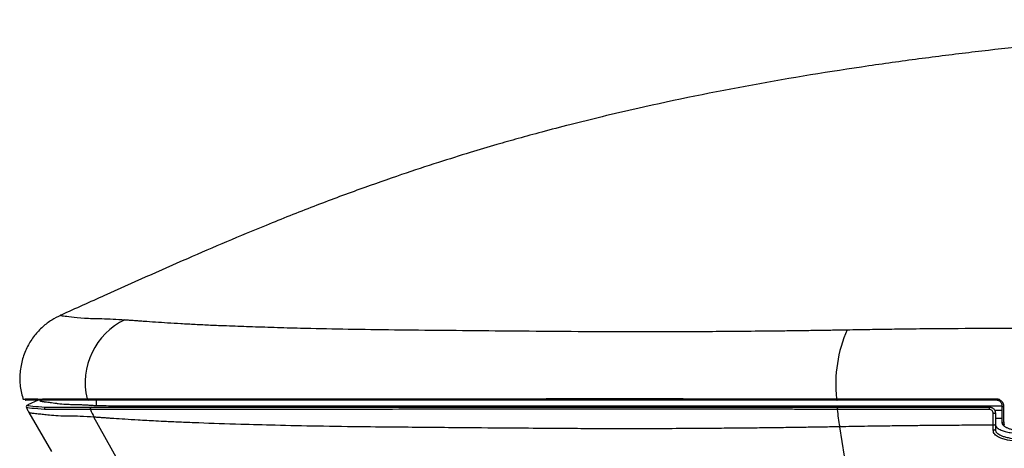
# Model space of a CAD drawing. Units: millimetres. Extents: x -1531 to -239, y -790 to 618.
# Drawn here: x -788 to -617, y 543 to 618 of the extents above; entities that cross this region are included whole.
import ezdxf

# ---------------------------------------------------------------- set-up
doc = ezdxf.new("R2010")
doc.units = ezdxf.units.MM
doc.linetypes.add('SLD-Сплошная', pattern=[0])

msp = doc.modelspace()

# ---------------------------------------------------------------- linework, layer by layer
at = {"color": 7, "linetype": 'SLD-Сплошная', "lineweight": 25}
for p, q in [((-784.48, 551.85), (-786.25, 551.07)), ((-786.22, 551), (-786.23, 551)), ((-778.85, 552.07), (-775.98, 552.07)), ((-774.31, 550.94), (-774.31, 551.85)), ((-786.43, 550.59), (-786.42, 550.6)), ((-786.07, 549.72), (-782.16, 542.95)), ((-746.21, 497.95), (-774.77, 548.91)), ((-618.18, 547.67), (-618.18, 546.78)), ((-637.02, 497.95), (-645.23, 547.23))]:
    msp.add_line(p, q, dxfattribs=at)
at = {"color": 7, "linetype": 'SLD-Сплошная', "lineweight": 25, "flags": 128}
for points in [[(-645.78, 552.12), (-645.78, 552.06), (-645.77, 552.01), (-645.76, 551.96), (-645.75, 551.92), (-645.74, 551.89), (-645.72, 551.87), (-645.71, 551.85), (-645.69, 551.85)], [(-618.18, 549.65), (-618.19, 549.62), (-618.21, 549.6), (-618.25, 549.58), (-618.3, 549.57), (-618.35, 549.55), (-618.42, 549.55), (-618.48, 549.54), (-618.55, 549.55)], [(-618.54, 546.63), (-618.54, 547.13), (-618.54, 547.52)]]:
    msp.add_lwpolyline(points, dxfattribs=at)
at = {"color": 7, "linetype": 'SLD-Сплошная', "lineweight": 25}
for centre, radius, start, end in [((-764.14, 554.88), 12.16, 115.5857, 193.3122), ((-621.72, 554.56), 24.19, 156.7473, 185.7868), ((-775.69, 552.14), 0.293, 192.5318, 269.3633), ((-617.72, 552.05), 0.333, 170.3237, 218.7981), ((-616.79, 551.06), 0.286, 228.3266, 278.802), ((-775.12, 550.35), 0.299, 91.3318, 203.2113), ((-764.19, 554.77), 12.09, 202.0421, 208.9882), ((-645.26, 550.38), 0.41, 139.1926, 195.0389), ((-613.14, 553.25), 32.65, 185.2372, 190.6198), ((-618.77, 550.38), 0.496, 147.0172, 192.9932)]:
    msp.add_arc(centre, radius, start, end, dxfattribs=at)
for points, knots in [([(-246, 564.31), (-246.72, 564.63), (-251.21, 566.62), (-259.7, 570.44), (-271.36, 575.59), (-283.13, 580.53), (-294.52, 584.98), (-305.55, 588.94), (-315.13, 592.08), (-323.52, 594.62), (-330.87, 596.7), (-338.25, 598.65), (-345.34, 600.4), (-351.83, 601.89), (-357.68, 603.15), (-363.39, 604.33), (-369.33, 605.48), (-375.78, 606.65), (-382.7, 607.83), (-390.2, 609.01), (-398.27, 610.19), (-406.88, 611.34), (-414.65, 612.27), (-421.09, 612.99), (-425.76, 613.47), (-429.56, 613.85), (-432.58, 614.13), (-435.26, 614.38), (-438.12, 614.63), (-441.84, 614.94), (-446.55, 615.31), (-452.28, 615.73), (-458.58, 616.15), (-465.15, 616.53), (-471.74, 616.87), (-478.71, 617.17), (-486.07, 617.44), (-493.82, 617.67), (-501.47, 617.83), (-509.44, 617.94), (-517.39, 617.99), (-525.08, 617.98), (-532.11, 617.92), (-539, 617.81), (-545.7, 617.67), (-552.38, 617.47), (-559.08, 617.23), (-566.41, 616.91), (-574.27, 616.5), (-581.7, 616.04), (-588.23, 615.58), (-593.46, 615.18), (-598.12, 614.79), (-602.63, 614.39), (-607.44, 613.93), (-613.84, 613.28), (-621.72, 612.4), (-630.93, 611.25), (-643.85, 609.46), (-660.36, 606.76), (-675.77, 603.64), (-686.31, 601.18), (-691.86, 599.8), (-696.73, 598.53), (-700.95, 597.37), (-705.09, 596.19), (-709.71, 594.82), (-715.23, 593.09), (-721.64, 590.98), (-728.86, 588.45), (-736.71, 585.51), (-746.72, 581.54), (-758.84, 576.38), (-770.67, 571.07), (-777.98, 567.79), (-780.5, 566.66)], [0, 0, 0, 0, 0.004304, 0.026809, 0.050763, 0.073815, 0.096451, 0.117521, 0.137743, 0.151478, 0.165379, 0.17945, 0.193124, 0.205222, 0.21573, 0.225798, 0.237023, 0.24877, 0.261558, 0.275372, 0.290211, 0.306072, 0.3228, 0.332921, 0.341455, 0.348406, 0.353776, 0.357981, 0.363105, 0.369435, 0.378343, 0.388891, 0.400777, 0.412781, 0.424772, 0.436751, 0.450856, 0.464947, 0.479024, 0.492583, 0.508447, 0.522384, 0.534511, 0.546808, 0.559988, 0.571056, 0.583231, 0.596577, 0.611098, 0.62614, 0.637206, 0.646756, 0.654796, 0.662695, 0.671474, 0.681134, 0.697779, 0.714719, 0.731752, 0.76896, 0.805938, 0.817463, 0.827996, 0.83715, 0.844913, 0.851857, 0.86066, 0.871176, 0.883432, 0.897459, 0.91295, 0.929212, 0.956241, 0.984865, 1, 1, 1, 1]), ([(-780.55, 566.63), (-781.08, 566.36), (-782.19, 565.81), (-783.73, 564.62), (-785.17, 563.09), (-786.38, 561.21), (-787.25, 559.04), (-787.68, 556.68), (-787.67, 554.25), (-787.26, 552.7), (-787.05, 551.93)], [0, 0, 0, 0, 0.101518, 0.212146, 0.331463, 0.45842, 0.591282, 0.727695, 0.864888, 1, 1, 1, 1]), ([(-780.49, 566.62), (-780.52, 566.62), (-780.7, 566.61), (-780.16, 566.51), (-778.87, 566.41), (-776.55, 566.06), (-773.55, 566.07), (-770.79, 565.92), (-769.4, 565.85)], [0, 0, 0, 0, 0.035158, 0.227723, 0.419908, 0.612552, 0.803493, 1, 1, 1, 1]), ([(-769.4, 565.85), (-769.28, 565.84), (-769.04, 565.82), (-768.68, 565.79), (-768.31, 565.76), (-767.95, 565.74), (-767.46, 565.7), (-766.84, 565.66), (-765.71, 565.58), (-764.13, 565.47), (-762.01, 565.33), (-759.7, 565.19), (-757.21, 565.05), (-754.56, 564.92), (-751.44, 564.8), (-747.78, 564.67), (-743.5, 564.53), (-738.18, 564.37), (-731.63, 564.23), (-723.71, 564.12), (-715.25, 564.03), (-706.28, 563.95), (-696.84, 563.87), (-688.6, 563.8), (-681.81, 563.78), (-676.62, 563.78), (-671.35, 563.8), (-666.01, 563.83), (-660.6, 563.88), (-656.03, 563.92), (-652.34, 563.97), (-649.56, 564.01), (-647.29, 564.04), (-645.41, 564.08), (-644.47, 564.09), (-643.94, 564.1)], [0, 0, 0, 0, 0.007434, 0.014722, 0.021865, 0.028862, 0.035715, 0.049103, 0.0625, 0.093704, 0.125, 0.156085, 0.187502, 0.218853, 0.250004, 0.29151, 0.333152, 0.375005, 0.437279, 0.499992, 0.56257, 0.624927, 0.687318, 0.749997, 0.781111, 0.812498, 0.843879, 0.875, 0.906277, 0.937499, 0.953102, 0.96875, 0.984375, 0.991122, 1, 1, 1, 1]), ([(-643.94, 564.1), (-643.28, 564.12), (-641.97, 564.14), (-640.02, 564.17), (-638.09, 564.2), (-636.2, 564.23), (-633.35, 564.27), (-629.5, 564.31), (-623.1, 564.36), (-614.97, 564.4), (-606.98, 564.44), (-600.74, 564.48), (-596.36, 564.5), (-591.98, 564.53), (-587.59, 564.56), (-583.19, 564.6), (-578.78, 564.63), (-574.36, 564.67), (-569.94, 564.72), (-566.98, 564.74), (-565.5, 564.75)], [0, 0, 0, 0, 0.025859, 0.051288, 0.076288, 0.100859, 0.125, 0.187242, 0.249999, 0.372671, 0.499998, 0.555464, 0.610944, 0.666442, 0.72196, 0.777504, 0.83308, 0.888693, 0.944336, 1, 1, 1, 1]), ([(-787.08, 552.06), (-787.08, 552.06), (-787.23, 552.06), (-786.7, 552.06), (-785.46, 552.06), (-783.1, 552.07), (-780.94, 552.07), (-779.22, 552.07), (-778.85, 552.07)], [0, 0, 0, 0, 0.004743, 0.237618, 0.470738, 0.703371, 0.935853, 1, 1, 1, 1]), ([(-775.7, 551.85), (-777.24, 551.85), (-780.31, 551.85), (-783.53, 551.85), (-785.75, 551.85), (-786.85, 551.85), (-786.72, 551.85), (-786.66, 551.85)], [0, 0, 0, 0, 0.210634, 0.420943, 0.630341, 0.839408, 1, 1, 1, 1]), ([(-784.53, 552.06), (-784.81, 552.06), (-785.85, 552.06), (-786.56, 552.05), (-786.71, 552.05), (-786.73, 552.05)], [0, 0, 0, 0, 0.238701, 0.890627, 1, 1, 1, 1]), ([(-786.36, 551.02), (-786.43, 550.98), (-786.55, 550.91), (-786.53, 550.7), (-786.52, 550.6)], [0, 0, 0, 0, 0.5214898, 1, 1, 1, 1]), ([(-786.23, 551), (-786.28, 551), (-786.5, 550.98), (-785.64, 550.85), (-784.02, 550.7), (-783.22, 550.62)], [0, 0, 0, 0, 0.136735, 0.568134, 1, 1, 1, 1]), ([(-784.2, 551.74), (-784.17, 551.73), (-784.12, 551.72), (-784.04, 551.7), (-783.94, 551.69), (-783.84, 551.67), (-783.73, 551.65), (-783.61, 551.63), (-783.48, 551.61), (-783.34, 551.59), (-783.19, 551.57), (-782.95, 551.54), (-782.61, 551.5), (-782.13, 551.43), (-781.6, 551.36), (-780.82, 551.26), (-779.97, 551.17), (-778.97, 551.14), (-778.14, 551.12), (-777.22, 551.1), (-776.4, 551.06), (-775.67, 551.02), (-775, 550.97), (-774.54, 550.93), (-774.32, 550.91)], [0, 0, 0, 0, 0.0251419, 0.0502589, 0.075351, 0.1004183, 0.1254607, 0.1504782, 0.1754708, 0.2004386, 0.2253815, 0.2502996, 0.3169813, 0.3751863, 0.4375976, 0.4999998, 0.6248095, 0.6744681, 0.7496983, 0.8176087, 0.8747359, 0.9172151, 0.9589696, 1, 1, 1, 1]), ([(-778.74, 551.85), (-779.26, 551.87), (-780.57, 551.94), (-782.03, 551.99), (-783.17, 552.02), (-783.78, 552.02), (-783.84, 552), (-783.87, 551.99)], [0, 0, 0, 0, 0.16201, 0.402015, 0.631186, 0.847955, 1, 1, 1, 1]), ([(-775.98, 552.07), (-775.86, 552.07), (-775.62, 552.08), (-775.25, 552.08), (-774.87, 552.08), (-774.47, 552.08), (-774.05, 552.08), (-773.62, 552.08), (-773.17, 552.08), (-772.7, 552.08), (-772.22, 552.08), (-771.72, 552.08), (-771.2, 552.08), (-770.66, 552.08), (-770.1, 552.09), (-769.53, 552.09), (-768.93, 552.09), (-767.62, 552.09), (-765.8, 552.09), (-763.27, 552.1), (-760.73, 552.1), (-758.15, 552.1), (-755.06, 552.1), (-751.71, 552.11), (-747.93, 552.11), (-743.26, 552.11), (-737.09, 552.11), (-729.61, 552.12), (-720.73, 552.12), (-710.68, 552.12), (-699.89, 552.12), (-691.25, 552.13), (-685.1, 552.13), (-679.81, 552.13), (-674.44, 552.13), (-669.72, 552.12), (-665.73, 552.12), (-662.67, 552.12), (-659.67, 552.12), (-656.74, 552.12), (-653.89, 552.12), (-651.12, 552.12), (-648.43, 552.12), (-646.65, 552.12), (-645.78, 552.12)], [0, 0, 0, 0, 0.0072323, 0.0145477, 0.0219462, 0.0294274, 0.0369914, 0.0446383, 0.0523683, 0.0601817, 0.0680786, 0.0760593, 0.0841241, 0.0922733, 0.1005072, 0.1088262, 0.1172302, 0.1257195, 0.1631966, 0.1883001, 0.2177119, 0.2504911, 0.2714329, 0.3125467, 0.3480646, 0.3747216, 0.4343716, 0.5000768, 0.5456538, 0.6256059, 0.7034791, 0.7502433, 0.782499, 0.8123034, 0.8423857, 0.8745076, 0.891946, 0.9088834, 0.9253178, 0.941251, 0.9566847, 0.9716203, 0.9860584, 1, 1, 1, 1]), ([(-645.69, 551.85), (-649.63, 551.85), (-653.52, 551.85), (-661.21, 551.85), (-664.99, 551.85), (-672.43, 551.85), (-676.08, 551.85), (-683.26, 551.85), (-686.78, 551.85), (-697.18, 551.85), (-703.85, 551.85), (-711.86, 551.85), (-713.44, 551.85), (-716.56, 551.85), (-718.1, 551.85), (-722.64, 551.85), (-725.57, 551.85), (-729.83, 551.85), (-731.23, 551.85), (-733.98, 551.85), (-735.33, 551.85), (-739.3, 551.85), (-741.84, 551.85), (-749.12, 551.85), (-753.53, 551.85), (-759.47, 551.85), (-761.34, 551.85), (-764.86, 551.85), (-766.51, 551.85), (-768.81, 551.85), (-769.55, 551.85), (-770.95, 551.85), (-771.62, 551.85), (-773.53, 551.85), (-774.68, 551.85), (-775.7, 551.85)], [0, 0, 0, 0, 0.0625, 0.0625, 0.125, 0.125, 0.1875, 0.1875, 0.25, 0.25, 0.375, 0.375, 0.40625, 0.40625, 0.4375, 0.4375, 0.5, 0.5, 0.53125, 0.53125, 0.5625, 0.5625, 0.625, 0.625, 0.75, 0.75, 0.8125, 0.8125, 0.875, 0.875, 0.90625, 0.90625, 0.9375, 0.9375, 1, 1, 1, 1]), ([(-774.31, 550.91), (-774.15, 550.91), (-773.49, 550.91), (-772.61, 550.91), (-771.31, 550.9), (-769.66, 550.9), (-767.28, 550.9), (-764.38, 550.9), (-761.33, 550.9), (-757.99, 550.9), (-754.61, 550.9), (-751.28, 550.9), (-747.45, 550.9), (-742.5, 550.9), (-735.6, 550.9), (-726.5, 550.9), (-717.28, 550.9), (-708.91, 550.89), (-702.49, 550.89), (-696.18, 550.89), (-690.33, 550.9), (-684.51, 550.9), (-678.23, 550.9), (-670.64, 550.89), (-664.09, 550.89), (-659.04, 550.89), (-655.98, 550.89), (-652.83, 550.89), (-649.6, 550.89), (-646.29, 550.89), (-642.91, 550.89), (-639.44, 550.89), (-635.9, 550.89), (-632.27, 550.89), (-628.56, 550.89), (-624.77, 550.89), (-620.91, 550.89), (-618.31, 550.89), (-617, 550.89)], [0, 0, 0, 0, 0.007987, 0.031436, 0.039369, 0.062694, 0.097407, 0.124872, 0.158211, 0.19001, 0.220312, 0.249159, 0.275486, 0.313635, 0.363508, 0.425197, 0.498835, 0.537313, 0.574025, 0.608937, 0.642039, 0.668561, 0.701167, 0.739893, 0.784807, 0.799551, 0.814599, 0.829944, 0.845589, 0.861533, 0.877779, 0.894332, 0.911194, 0.928366, 0.945844, 0.963615, 0.981669, 1, 1, 1, 1]), ([(-645.78, 552.12), (-645.12, 552.12), (-643.81, 552.12), (-641.84, 552.12), (-639.86, 552.11), (-637.89, 552.11), (-635.92, 552.11), (-633.95, 552.11), (-631.53, 552.11), (-628.56, 552.11), (-625.19, 552.11), (-621.66, 552.11), (-619.33, 552.11), (-618.05, 552.11)], [0, 0, 0, 0, 0.0718561, 0.1435623, 0.2151223, 0.2865394, 0.3578169, 0.4289579, 0.4999651, 0.6200643, 0.7499586, 0.8633113, 1, 1, 1, 1]), ([(-617.98, 551.85), (-622.64, 551.85), (-627.29, 551.85), (-636.52, 551.85), (-641.12, 551.85), (-645.69, 551.85)], [0, 0, 0, 0, 0.5, 0.5, 1, 1, 1, 1]), ([(-618.05, 552.11), (-618.02, 552.11), (-617.95, 552.11), (-617.85, 552.09), (-617.75, 552.07), (-617.65, 552.05), (-617.54, 552.01), (-617.44, 551.95), (-617.29, 551.86), (-617.12, 551.72), (-616.99, 551.55), (-616.9, 551.4), (-616.84, 551.27), (-616.79, 551.12), (-616.76, 550.95), (-616.75, 550.83), (-616.75, 550.78)], [0, 0, 0, 0, 0.050727, 0.100819, 0.150596, 0.200385, 0.250508, 0.312899, 0.375512, 0.500198, 0.624819, 0.687459, 0.749849, 0.832792, 0.915694, 1, 1, 1, 1]), ([(-616.98, 550.85), (-616.98, 550.88), (-616.99, 550.94), (-617, 551.04), (-617.02, 551.13), (-617.07, 551.26), (-617.15, 551.4), (-617.27, 551.56), (-617.43, 551.68), (-617.6, 551.77), (-617.79, 551.83), (-617.92, 551.84), (-617.98, 551.85)], [0, 0, 0, 0, 0.064347, 0.127427, 0.189373, 0.250323, 0.37358, 0.499851, 0.620109, 0.74959, 0.867886, 1, 1, 1, 1]), ([(-616.75, 550.78), (-616.75, 550.67), (-616.75, 550.45), (-616.75, 550.13), (-616.75, 549.8), (-616.75, 549.47), (-616.75, 549.15), (-616.75, 548.83), (-616.75, 548.51), (-616.74, 548.19), (-616.74, 547.98), (-616.74, 547.88)], [0, 0, 0, 0, 0.107514, 0.21611, 0.325711, 0.43624, 0.54762, 0.659767, 0.772602, 0.886041, 1, 1, 1, 1]), ([(-783.37, 550.22), (-784.17, 550.3), (-785.78, 550.45), (-786.63, 550.57), (-786.45, 550.59), (-786.43, 550.59)], [0, 0, 0, 0, 0.457915, 0.915343, 1, 1, 1, 1]), ([(-786.5, 550.56), (-786.46, 550.48), (-786.33, 550.17), (-786.16, 549.88), (-786.04, 549.67)], [0, 0, 0, 0, 0.265315, 1, 1, 1, 1]), ([(-774.77, 548.91), (-775.58, 548.96), (-777.14, 549.06), (-779.2, 549.09), (-780.95, 549.1), (-782.46, 549.24), (-783.41, 549.35), (-784.03, 549.41), (-784.49, 549.46), (-784.94, 549.5), (-785.33, 549.54), (-785.64, 549.58), (-785.87, 549.62), (-786.01, 549.65), (-786.03, 549.66), (-786.04, 549.67)], [0, 0, 0, 0, 0.11304, 0.215534, 0.340805, 0.448019, 0.540521, 0.582998, 0.633784, 0.692883, 0.75837, 0.814079, 0.881897, 0.943894, 1, 1, 1, 1]), ([(-783.22, 550.62), (-783.25, 550.6), (-783.29, 550.58), (-783.34, 550.52), (-783.37, 550.48), (-783.41, 550.36), (-783.39, 550.28), (-783.37, 550.22)], [0, 0, 0, 0, 0.25, 0.25, 0.5, 0.5, 1, 1, 1, 1]), ([(-775.4, 550.23), (-775.54, 550.23), (-775.83, 550.23), (-776.25, 550.23), (-776.67, 550.23), (-777.07, 550.23), (-777.47, 550.23), (-777.92, 550.22), (-778.43, 550.22), (-779.15, 550.22), (-780.02, 550.22), (-780.97, 550.22), (-781.85, 550.22), (-782.52, 550.22), (-782.95, 550.22), (-783.19, 550.22), (-783.31, 550.22), (-783.37, 550.22)], [0, 0, 0, 0, 0.0413036, 0.0827475, 0.1243341, 0.1660656, 0.2079441, 0.2499716, 0.3109738, 0.3749354, 0.4999222, 0.62494, 0.7499596, 0.8749755, 0.9374869, 0.9687449, 1, 1, 1, 1]), ([(-783.22, 550.62), (-783.22, 550.62), (-783.21, 550.62), (-783.21, 550.62), (-783.2, 550.63), (-783.19, 550.63), (-783.18, 550.63), (-783.17, 550.63), (-783.16, 550.63), (-783.15, 550.63), (-783.14, 550.64), (-783.13, 550.64), (-783.12, 550.64), (-783.1, 550.64), (-783.09, 550.64), (-783.07, 550.64), (-783.05, 550.64), (-783.04, 550.64), (-783.01, 550.64), (-782.97, 550.64), (-782.92, 550.65), (-782.88, 550.65), (-782.87, 550.65)], [0, 0, 0, 0, 0.003373, 0.009351, 0.018478, 0.030891, 0.046641, 0.065755, 0.088245, 0.114119, 0.143385, 0.176045, 0.212104, 0.251563, 0.294426, 0.340692, 0.390366, 0.443447, 0.499938, 0.644603, 0.811283, 1, 1, 1, 1]), ([(-782.87, 550.65), (-782.41, 550.65), (-781.9, 550.65), (-780.8, 550.65), (-780.21, 550.65), (-778.28, 550.65), (-776.81, 550.65), (-775.13, 550.65)], [0, 0, 0, 0, 0.25, 0.25, 0.5, 0.5, 1, 1, 1, 1]), ([(-645.65, 550.27), (-646.09, 550.27), (-646.96, 550.27), (-648.29, 550.27), (-649.63, 550.27), (-650.99, 550.27), (-652.37, 550.27), (-653.77, 550.27), (-655.18, 550.28), (-656.62, 550.28), (-658.07, 550.28), (-659.54, 550.28), (-661.03, 550.28), (-662.54, 550.28), (-664.06, 550.28), (-665.6, 550.28), (-667.16, 550.28), (-670.13, 550.28), (-674.35, 550.28), (-679.74, 550.28), (-685.04, 550.28), (-690.07, 550.28), (-695.29, 550.28), (-702.01, 550.28), (-710.36, 550.28), (-719.67, 550.27), (-728.46, 550.27), (-736.7, 550.27), (-744.31, 550.26), (-751.28, 550.26), (-756.55, 550.26), (-760.37, 550.25), (-762.9, 550.25), (-765.39, 550.24), (-767.84, 550.24), (-770.12, 550.24), (-771.69, 550.24), (-772.71, 550.23), (-773.41, 550.23), (-774.09, 550.23), (-774.76, 550.23), (-775.18, 550.23), (-775.4, 550.23)], [0, 0, 0, 0, 0.006943, 0.014007, 0.021192, 0.028499, 0.035927, 0.043476, 0.051147, 0.05894, 0.066855, 0.074891, 0.08305, 0.091332, 0.099737, 0.108264, 0.116914, 0.125688, 0.157977, 0.188257, 0.218123, 0.250438, 0.277457, 0.312474, 0.374609, 0.437112, 0.499945, 0.56267, 0.6255, 0.68804, 0.750203, 0.782826, 0.812258, 0.837689, 0.874453, 0.909001, 0.937056, 0.948947, 0.961184, 0.973769, 0.986706, 1, 1, 1, 1]), ([(-775.13, 550.65), (-774.63, 550.65), (-774.1, 550.65), (-772.96, 550.65), (-772.36, 550.65), (-770.47, 550.65), (-769.09, 550.65), (-766.09, 550.65), (-764.47, 550.65), (-761, 550.65), (-759.15, 550.65), (-753.25, 550.65), (-748.86, 550.65), (-742.77, 550.65), (-741.52, 550.65), (-738.98, 550.65), (-737.69, 550.65), (-733.73, 550.65), (-730.99, 550.65), (-726.74, 550.65), (-725.3, 550.65), (-722.37, 550.65), (-720.88, 550.65), (-716.34, 550.65), (-713.25, 550.65), (-703.74, 550.65), (-697.11, 550.65), (-686.74, 550.65), (-683.21, 550.65), (-676.01, 550.65), (-672.35, 550.65), (-666.73, 550.65), (-664.85, 550.65), (-661.05, 550.65), (-659.14, 550.65), (-653.38, 550.65), (-649.5, 550.65), (-645.57, 550.65)], [0, 0, 0, 0, 0.03125, 0.03125, 0.0625, 0.0625, 0.125, 0.125, 0.1875, 0.1875, 0.25, 0.25, 0.375, 0.375, 0.40625, 0.40625, 0.4375, 0.4375, 0.5, 0.5, 0.53125, 0.53125, 0.5625, 0.5625, 0.625, 0.625, 0.75, 0.75, 0.8125, 0.8125, 0.875, 0.875, 0.90625, 0.90625, 0.9375, 0.9375, 1, 1, 1, 1]), ([(-619.25, 550.26), (-619.87, 550.26), (-621.06, 550.26), (-622.78, 550.26), (-624.38, 550.26), (-626.54, 550.27), (-629.24, 550.27), (-632.54, 550.27), (-635.8, 550.27), (-639.08, 550.27), (-642.37, 550.27), (-644.56, 550.27), (-645.65, 550.27)], [0, 0, 0, 0, 0.069456, 0.13428, 0.194466, 0.250009, 0.378694, 0.499973, 0.624414, 0.749223, 0.874413, 1, 1, 1, 1]), ([(-645.57, 550.65), (-641.21, 550.65), (-636.83, 550.65), (-628.03, 550.65), (-623.62, 550.65), (-619.18, 550.65)], [0, 0, 0, 0, 0.5, 0.5, 1, 1, 1, 1]), ([(-618.55, 549.55), (-618.55, 549.64), (-618.57, 549.73), (-618.63, 549.9), (-618.68, 549.98), (-618.81, 550.11), (-618.89, 550.17), (-619.06, 550.24), (-619.16, 550.26), (-619.25, 550.26)], [0, 0, 0, 0, 0.25, 0.25, 0.5, 0.5, 0.75, 0.75, 1, 1, 1, 1]), ([(-619.18, 550.65), (-619.15, 550.64), (-619.09, 550.64), (-619, 550.63), (-618.91, 550.61), (-618.83, 550.58), (-618.75, 550.55), (-618.67, 550.51), (-618.6, 550.46), (-618.53, 550.41), (-618.44, 550.32), (-618.34, 550.2), (-618.25, 550.03), (-618.19, 549.84), (-618.19, 549.71), (-618.18, 549.65)], [0, 0, 0, 0, 0.05912, 0.117305, 0.174579, 0.230968, 0.286498, 0.341198, 0.395097, 0.448226, 0.500618, 0.624608, 0.750101, 0.871674, 1, 1, 1, 1]), ([(-618.54, 547.52), (-618.54, 547.62), (-618.54, 547.81), (-618.55, 548.09), (-618.55, 548.38), (-618.55, 548.67), (-618.55, 548.96), (-618.55, 549.25), (-618.55, 549.45), (-618.55, 549.55)], [0, 0, 0, 0, 0.146326, 0.29167, 0.435926, 0.57899, 0.720757, 0.861126, 1, 1, 1, 1]), ([(-645.23, 547.23), (-645.7, 547.23), (-646.65, 547.21), (-648.09, 547.18), (-649.57, 547.16), (-651.08, 547.14), (-652.63, 547.11), (-654.21, 547.09), (-655.83, 547.07), (-657.48, 547.05), (-659.16, 547.03), (-660.88, 547.01), (-662.62, 547), (-664.4, 546.98), (-666.21, 546.96), (-669.3, 546.94), (-673.63, 546.91), (-679.09, 546.89), (-684.41, 546.89), (-689.45, 546.9), (-695, 546.94), (-701.72, 546.99), (-710.74, 547.06), (-719.58, 547.14), (-728.33, 547.22), (-735.86, 547.33), (-743.07, 547.48), (-750.02, 547.68), (-755.38, 547.85), (-759.52, 548.01), (-761.99, 548.12), (-764.52, 548.25), (-766.97, 548.39), (-769.37, 548.54), (-770.98, 548.64), (-772.08, 548.72), (-772.8, 548.77), (-773.48, 548.81), (-774.14, 548.86), (-774.56, 548.89), (-774.77, 548.91)], [0, 0, 0, 0, 0.00755, 0.015313, 0.023287, 0.031473, 0.039872, 0.048482, 0.057305, 0.066339, 0.075586, 0.085045, 0.094715, 0.104598, 0.114693, 0.125, 0.156706, 0.188107, 0.219205, 0.250001, 0.278188, 0.319858, 0.375016, 0.451964, 0.500017, 0.564283, 0.625017, 0.678379, 0.750001, 0.78299, 0.812501, 0.834777, 0.875001, 0.907701, 0.9375, 0.949996, 0.962495, 0.974995, 0.987497, 1, 1, 1, 1]), ([(-618.54, 547.52), (-619.24, 547.52), (-620.6, 547.51), (-622.58, 547.5), (-624.44, 547.49), (-626.18, 547.48), (-627.79, 547.47), (-629.28, 547.45), (-630.66, 547.44), (-632.63, 547.42), (-635.27, 547.39), (-638.26, 547.35), (-641.59, 547.3), (-643.8, 547.26), (-645.23, 547.23)], [0, 0, 0, 0, 0.078082, 0.151712, 0.22089, 0.285616, 0.34589, 0.401712, 0.453082, 0.500001, 0.623506, 0.750001, 0.837565, 1, 1, 1, 1]), ([(-618.18, 547.67), (-618.18, 547.65), (-618.19, 547.63), (-618.23, 547.59), (-618.26, 547.57), (-618.33, 547.54), (-618.37, 547.53), (-618.46, 547.52), (-618.51, 547.52), (-618.54, 547.52)], [0, 0, 0, 0, 0.25, 0.25, 0.5, 0.5, 0.75, 0.75, 1, 1, 1, 1]), ([(-618.18, 547.73), (-618.18, 547.7), (-618.18, 547.64), (-618.17, 547.55), (-618.14, 547.46), (-618.1, 547.37), (-618.06, 547.29), (-618, 547.21), (-617.94, 547.14), (-617.8, 547), (-617.55, 546.82), (-617.08, 546.6), (-616.41, 546.4), (-615.41, 546.18), (-614.05, 545.98), (-612.02, 545.78), (-609.29, 545.62), (-605.9, 545.51), (-602.04, 545.44), (-597.77, 545.41), (-594.74, 545.43), (-593.14, 545.44)], [0, 0, 0, 0, 0.00407, 0.008017, 0.011883, 0.015714, 0.019557, 0.023456, 0.027456, 0.031598, 0.045984, 0.063227, 0.090999, 0.125679, 0.181231, 0.250708, 0.362034, 0.500426, 0.647045, 0.813559, 1, 1, 1, 1]), ([(-616.74, 547.88), (-616.81, 547.88), (-616.87, 547.9), (-616.96, 547.95), (-616.98, 547.99), (-616.98, 548.02)], [0, 0, 0, 0, 0.5, 0.5, 1, 1, 1, 1]), ([(-616.82, 547.53), (-616.84, 547.55), (-616.87, 547.6), (-616.91, 547.68), (-616.94, 547.76), (-616.97, 547.85), (-616.98, 547.93), (-616.98, 547.99), (-616.98, 548.02)], [0, 0, 0, 0, 0.168243, 0.333231, 0.49699, 0.661493, 0.828597, 1, 1, 1, 1]), ([(-591.94, 545.78), (-592.67, 545.78), (-594.06, 545.77), (-596.09, 545.76), (-597.99, 545.77), (-599.77, 545.78), (-601.44, 545.79), (-603, 545.82), (-604.6, 545.85), (-606.22, 545.9), (-607.86, 545.96), (-609.35, 546.03), (-610.6, 546.11), (-611.62, 546.19), (-612.43, 546.27), (-613.18, 546.36), (-613.79, 546.44), (-614.26, 546.52), (-614.61, 546.59), (-614.94, 546.66), (-615.24, 546.73), (-615.52, 546.81), (-615.78, 546.89), (-616.01, 546.98), (-616.22, 547.07), (-616.41, 547.17), (-616.57, 547.28), (-616.71, 547.4), (-616.78, 547.48), (-616.82, 547.53)], [0, 0, 0, 0, 0.086163, 0.166893, 0.242518, 0.313347, 0.379666, 0.44174, 0.499812, 0.571022, 0.636187, 0.695659, 0.749736, 0.785047, 0.817563, 0.847412, 0.8747, 0.889803, 0.903925, 0.917102, 0.929369, 0.94076, 0.95131, 0.961058, 0.97005, 0.978346, 0.986024, 0.993192, 1, 1, 1, 1]), ([(-616.63, 547.53), (-616.68, 547.51), (-616.73, 547.49), (-616.8, 547.49), (-616.82, 547.5), (-616.82, 547.53)], [0, 0, 0, 0, 0.5, 0.5, 1, 1, 1, 1]), ([(-616.74, 547.88), (-616.74, 547.82), (-616.74, 547.76), (-616.7, 547.64), (-616.67, 547.58), (-616.63, 547.53)], [0, 0, 0, 0, 0.5, 0.5, 1, 1, 1, 1]), ([(-618.18, 546.78), (-618.18, 546.76), (-618.19, 546.74), (-618.23, 546.7), (-618.26, 546.68), (-618.33, 546.65), (-618.37, 546.64), (-618.46, 546.63), (-618.51, 546.63), (-618.54, 546.63)], [0, 0, 0, 0, 0.25, 0.25, 0.5, 0.5, 0.75, 0.75, 1, 1, 1, 1]), ([(-593.16, 544.07), (-595.35, 544.05), (-597.53, 544.05), (-601.9, 544.07), (-604.08, 544.1), (-607.35, 544.18), (-608.44, 544.22), (-610.61, 544.32), (-611.71, 544.39), (-613.34, 544.53), (-613.89, 544.59), (-614.97, 544.73), (-615.52, 544.81), (-616.33, 544.99), (-616.6, 545.06), (-617.13, 545.22), (-617.39, 545.32), (-617.76, 545.51), (-617.88, 545.58), (-618.1, 545.74), (-618.2, 545.83), (-618.37, 546.04), (-618.44, 546.15), (-618.52, 546.39), (-618.54, 546.51), (-618.54, 546.63)], [0, 0, 0, 0, 0.25, 0.25, 0.5, 0.5, 0.625, 0.625, 0.75, 0.75, 0.8125, 0.8125, 0.875, 0.875, 0.90625, 0.90625, 0.9375, 0.9375, 0.953125, 0.953125, 0.96875, 0.96875, 0.984375, 0.984375, 1, 1, 1, 1]), ([(-618.18, 546.78), (-618.18, 546.76), (-618.18, 546.73), (-618.18, 546.66), (-618.15, 546.55), (-618.09, 546.39), (-617.96, 546.21), (-617.74, 546.01), (-617.4, 545.8), (-616.92, 545.6), (-616.3, 545.42), (-615.37, 545.22), (-614.05, 545.03), (-612.02, 544.83), (-609.29, 544.67), (-605.95, 544.56), (-602.15, 544.5), (-597.87, 544.47), (-594.8, 544.48), (-593.14, 544.49)], [0, 0, 0, 0, 0.002292, 0.004524, 0.009015, 0.017905, 0.026318, 0.035748, 0.051735, 0.071509, 0.096112, 0.125055, 0.1817, 0.250047, 0.363106, 0.500033, 0.641275, 0.806689, 1, 1, 1, 1])]:
    msp.add_open_spline(points, degree=3, knots=knots, dxfattribs=at)
for points in [[(-616.98, 548.02), (-616.98, 548.91), (-616.98, 549.85), (-616.98, 550.85)], [(-618.29, 550.1), (-617.86, 550.1), (-617.42, 550.1), (-616.98, 550.11)], [(-618.18, 549.65), (-618.18, 548.96), (-618.18, 548.3), (-618.18, 547.67)], [(-616.92, 548.7), (-617.34, 548.7), (-617.76, 548.69), (-618.18, 548.69)]]:
    msp.add_open_spline(points, degree=3, dxfattribs=at)

doc.saveas('drawing.dxf')
